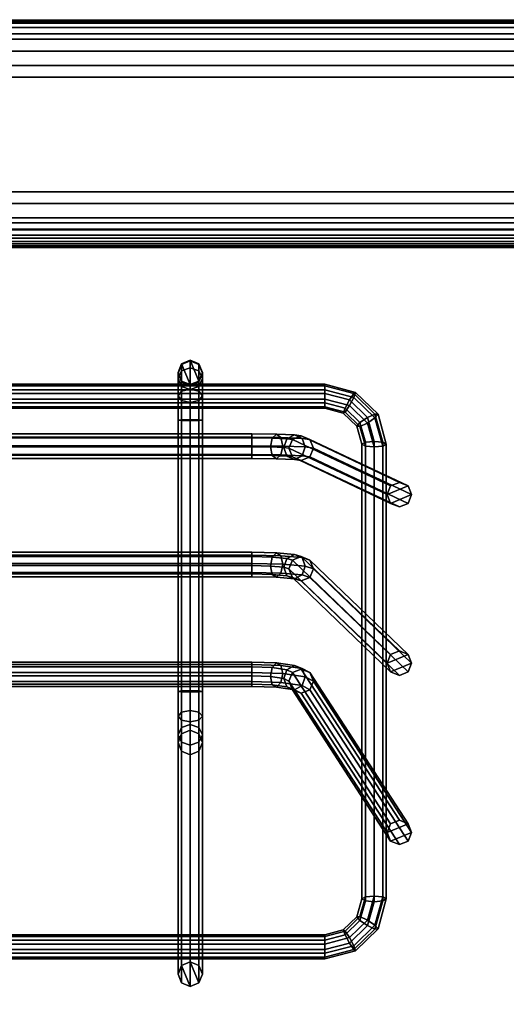
# Model space of a CAD drawing. Units: inches. Extents: x -2 to 130, y -6 to 145.
# Drawn here: x 66 to 68, y 139 to 144 of the extents above; entities that cross this region are included whole.
import ezdxf

# ---------------------------------------------------------------- set-up
doc = ezdxf.new("R2010")
doc.units = ezdxf.units.IN
doc.header["$MEASUREMENT"] = 0
doc.layers.add('Q-SPCQ', color=7, linetype='Continuous', true_color=0xffffff)
for name, color, linetype in [('WALL', 7, 'Continuous'), ('WORKTL', 3, 'Continuous'), ('ZAXIS', 7, 'Continuous')]:
    doc.layers.add(name, color=color, linetype=linetype)

# ---------------------------------------------------------------- blocks, each defined once
blk = doc.blocks.new('MTW700_30_0T')
at = {"layer": 'WORKTL'}
for points in [[(-1.9375, -0.7818, 1.088), (27.9375, -0.7818, 1.088), (27.9375, -0.7818, 0.062), (-1.9375, -0.7818, 0.062)], [(-1.9375, -0.7818, 1.088), (-1.9375, -0.7901, 1.119), (27.9375, -0.7901, 1.119), (27.9375, -0.7818, 1.088)], [(-1.9375, -0.7818, 0.062), (27.9375, -0.7818, 0.062), (27.9375, -0.7901, 0.031), (-1.9375, -0.7901, 0.031)], [(-1.9375, -0.7901, 1.119), (-1.9375, -0.8128, 1.1417), (27.9375, -0.8128, 1.1417), (27.9375, -0.7901, 1.119)], [(-1.9375, -0.7901, 0.031), (27.9375, -0.7901, 0.031), (27.9375, -0.8128, 0.0083), (-1.9375, -0.8128, 0.0083)], [(-1.9375, -0.8128, 1.1417), (-1.9375, -0.8438, 1.15), (27.9375, -0.8438, 1.15), (27.9375, -0.8128, 1.1417)], [(-1.9375, -0.8128, 0.0083), (27.9375, -0.8128, 0.0083), (27.9375, -0.8438), (-1.9375, -0.8438)], [(27.9375, -0.8719), (-1.9375, -0.8719), (-1.9375, -0.8438), (27.9375, -0.8438)], [(27.9375, -0.8719, 1.15), (27.9375, -0.8438, 1.15), (-1.9375, -0.8438, 1.15), (-1.9375, -0.8719, 1.15)], [(-1.9375, -0.9324, 1.1094), (27.9375, -0.9324, 1.1094), (27.9375, -0.8719, 1.15), (-1.9375, -0.8719, 1.15)], [(-1.9375, -0.9324, 0.0406), (-1.9375, -0.8719), (27.9375, -0.8719), (27.9375, -0.9324, 0.0406)], [(-1.9375, -1.0052, 1.1094), (27.9375, -1.0052, 1.1094), (27.9375, -0.9324, 1.1094), (-1.9375, -0.9324, 1.1094)], [(-1.9375, -1.0052, 0.0406), (-1.9375, -0.9324, 0.0406), (27.9375, -0.9324, 0.0406), (27.9375, -1.0052, 0.0406)], [(-1.9375, -1.0657, 1.15), (27.9375, -1.0657, 1.15), (27.9375, -1.0052, 1.1094), (-1.9375, -1.0052, 1.1094)], [(-1.9375, -1.0657), (-1.9375, -1.0052, 0.0406), (27.9375, -1.0052, 0.0406), (27.9375, -1.0657)], [(27.9375, -1.6479), (-1.9375, -1.6479), (-1.9375, -1.0657), (27.9375, -1.0657)], [(-1.9375, -1.6479, 1.15), (27.9375, -1.6479, 1.15), (27.9375, -1.0657, 1.15), (-1.9375, -1.0657, 1.15)], [(-1.9375, -1.6479, 1.15), (-1.9375, -1.7084, 1.1094), (27.9375, -1.7084, 1.1094), (27.9375, -1.6479, 1.15)], [(-1.9375, -1.6479), (27.9375, -1.6479), (27.9375, -1.7084, 0.0406), (-1.9375, -1.7084, 0.0406)], [(-1.9375, -1.7084, 1.1094), (-1.9375, -1.7812, 1.1094), (27.9375, -1.7812, 1.1094), (27.9375, -1.7084, 1.1094)], [(-1.9375, -1.7084, 0.0406), (27.9375, -1.7084, 0.0406), (27.9375, -1.7812, 0.0406), (-1.9375, -1.7812, 0.0406)], [(-1.9375, -1.7812, 1.1094), (-1.9375, -1.8417, 1.15), (27.9375, -1.8417, 1.15), (27.9375, -1.7812, 1.1094)], [(-1.9375, -1.7812, 0.0406), (27.9375, -1.7812, 0.0406), (27.9375, -1.8417), (-1.9375, -1.8417)], [(27.9375, -1.8068, 0.575), (-1.9375, -1.8068, 0.575), (-1.9375, -1.8381, 0.5437), (27.9375, -1.8381, 0.5437)], [(27.9375, -1.8068, 0.575), (27.9375, -1.8381, 0.6062), (-1.9375, -1.8381, 0.6062), (-1.9375, -1.8068, 0.575)], [(27.9375, -1.8381, 1.075), (-1.9375, -1.8381, 1.075), (-1.9375, -1.8381, 0.6062), (27.9375, -1.8381, 0.6062)], [(-1.9375, -1.8849, 1.075), (27.9375, -1.8849, 1.075), (27.9375, -1.8381, 1.075), (-1.9375, -1.8381, 1.075)], [(27.9375, -1.8381, 0.075), (-1.9375, -1.8381, 0.075), (-1.9375, -1.8849, 0.075), (27.9375, -1.8849, 0.075)], [(27.9375, -1.8381, 0.075), (27.9375, -1.8381, 0.5437), (-1.9375, -1.8381, 0.5437), (-1.9375, -1.8381, 0.075)], [(27.9375, -1.8417, 1.15), (27.9375, -1.8698, 1.15), (-1.9375, -1.8698, 1.15), (-1.9375, -1.8417, 1.15)], [(-1.9375, -1.8417), (-1.9375, -1.8698), (27.9375, -1.8698), (27.9375, -1.8417)], [(-1.9375, -1.8698, 1.15), (-1.9375, -1.9136, 1.1318), (27.9375, -1.9136, 1.1318), (27.9375, -1.8698, 1.15)], [(27.9375, -1.9136, 0.0182), (-1.9375, -1.9136, 0.0182), (-1.9375, -1.8698), (27.9375, -1.8698)], [(27.9375, -1.8849, 1.0437), (27.9375, -1.9006, 1.0437), (-1.9375, -1.9006, 1.0437), (-1.9375, -1.8849, 1.0437)], [(27.9375, -1.8849, 1.0437), (-1.9375, -1.8849, 1.0437), (-1.9375, -1.8849, 1.075), (27.9375, -1.8849, 1.075)], [(27.9375, -1.8849, 0.1062), (27.9375, -1.8849, 0.075), (-1.9375, -1.8849, 0.075), (-1.9375, -1.8849, 0.1062)], [(27.9375, -1.8849, 0.1062), (-1.9375, -1.8849, 0.1062), (-1.9375, -1.9006, 0.1062), (27.9375, -1.9006, 0.1062)], [(-1.9375, -1.9006, 1.0437), (27.9375, -1.9006, 1.0437), (27.9375, -1.9226, 1.0529), (-1.9375, -1.9226, 1.0529)], [(-1.9375, -1.9226, 0.0971), (27.9375, -1.9226, 0.0971), (27.9375, -1.9006, 0.1062), (-1.9375, -1.9006, 0.1062)], [(-1.9375, -1.9136, 1.1318), (-1.9375, -1.9318, 1.088), (27.9375, -1.9318, 1.088), (27.9375, -1.9136, 1.1318)], [(27.9375, -1.9318, 0.062), (-1.9375, -1.9318, 0.062), (-1.9375, -1.9136, 0.0182), (27.9375, -1.9136, 0.0182)], [(-1.9375, -1.9226, 1.0529), (27.9375, -1.9226, 1.0529), (27.9375, -1.9318, 1.075), (-1.9375, -1.9318, 1.075)], [(-1.9375, -1.9318, 0.075), (27.9375, -1.9318, 0.075), (27.9375, -1.9226, 0.0971), (-1.9375, -1.9226, 0.0971)], [(27.9375, -1.9318, 0.075), (-1.9375, -1.9318, 0.075), (-1.9375, -1.9318, 0.062), (27.9375, -1.9318, 0.062)], [(-1.9375, -1.9318, 1.075), (27.9375, -1.9318, 1.075), (27.9375, -1.9318, 1.088), (-1.9375, -1.9318, 1.088)]]:
    blk.add_3dface(points, dxfattribs=at)
blk = doc.blocks.new('MTW727_0T')
at = {"layer": 'WORKTL'}
for points in [[(1.9538, -0.5913, -0.2182), (1.9538, -0.5949, -6.1829), (1.9355, -0.639, -6.1847), (1.9355, -0.6354, -0.22)], [(1.9355, -0.6354, -0.22), (1.9538, -0.6796, -0.2218), (1.998, -0.6979, -0.2226), (1.9538, -0.5913, -0.2182)], [(1.9538, -0.5949, -6.1829), (1.9538, -0.6282, -6.3315), (1.9355, -0.6673, -6.311), (1.9355, -0.639, -6.1847)], [(1.998, -0.573, -0.2174), (1.998, -0.5766, -6.1821), (1.9538, -0.5949, -6.1829), (1.9538, -0.5913, -0.2182)], [(1.998, -0.573, -0.2174), (1.9538, -0.5913, -0.2182), (1.998, -0.6979, -0.2226), (2.0422, -0.6796, -0.2218)], [(1.998, -0.5766, -6.1821), (1.998, -0.612, -6.34), (1.9538, -0.6282, -6.3315), (1.9538, -0.5949, -6.1829)], [(2.0422, -0.5913, -0.2182), (2.0422, -0.5949, -6.1829), (1.998, -0.5766, -6.1821), (1.998, -0.573, -0.2174)], [(1.998, -0.573, -0.2174), (2.0422, -0.6796, -0.2218), (2.0605, -0.6354, -0.22), (2.0422, -0.5913, -0.2182)], [(2.0422, -0.5949, -6.1829), (2.0422, -0.6282, -6.3315), (1.998, -0.612, -6.34), (1.998, -0.5766, -6.1821)], [(2.0605, -0.6354, -0.22), (2.0605, -0.639, -6.1847), (2.0422, -0.5949, -6.1829), (2.0422, -0.5913, -0.2182)], [(2.0605, -0.639, -6.1847), (2.0605, -0.6673, -6.311), (2.0422, -0.6282, -6.3315), (2.0422, -0.5949, -6.1829)], [(1.9538, -0.6282, -6.3315), (1.9538, -0.7313, -6.4435), (1.9355, -0.755, -6.4062), (1.9355, -0.6673, -6.311)], [(1.9355, -0.6354, -0.22), (1.9355, -0.639, -6.1847), (1.9538, -0.6832, -6.1865), (1.9538, -0.6796, -0.2218)], [(1.9355, -0.639, -6.1847), (1.9355, -0.6673, -6.311), (1.9538, -0.7065, -6.2905), (1.9538, -0.6832, -6.1865)], [(1.998, -0.612, -6.34), (1.998, -0.7215, -6.459), (1.9538, -0.7313, -6.4435), (1.9538, -0.6282, -6.3315)], [(2.0422, -0.6282, -6.3315), (2.0422, -0.7313, -6.4435), (1.998, -0.7215, -6.459), (1.998, -0.612, -6.34)], [(2.0605, -0.6673, -6.311), (2.0605, -0.755, -6.4062), (2.0422, -0.7313, -6.4435), (2.0422, -0.6282, -6.3315)], [(2.0422, -0.6796, -0.2218), (2.0422, -0.6832, -6.1865), (2.0605, -0.639, -6.1847), (2.0605, -0.6354, -0.22)], [(2.0422, -0.6832, -6.1865), (2.0422, -0.7065, -6.2905), (2.0605, -0.6673, -6.311), (2.0605, -0.639, -6.1847)], [(-2.6918, -0.724, -0.2579), (2.6832, -0.724, -0.2579), (2.6832, -0.6962, -0.2969), (-2.6918, -0.6962, -0.2969)], [(-2.6918, -0.6962, -0.2969), (2.6832, -0.6962, -0.2969), (2.6832, -0.7041, -0.3441), (-2.6918, -0.7041, -0.3441)], [(1.9355, -0.6673, -6.311), (1.9355, -0.755, -6.4062), (1.9538, -0.7786, -6.3689), (1.9538, -0.7065, -6.2905)], [(1.9538, -0.6796, -0.2218), (1.9538, -0.6832, -6.1865), (1.998, -0.7015, -6.1873), (1.998, -0.6979, -0.2226)], [(1.9538, -0.6832, -6.1865), (1.9538, -0.7065, -6.2905), (1.998, -0.7227, -6.282), (1.998, -0.7015, -6.1873)], [(1.998, -0.6979, -0.2226), (1.998, -0.7015, -6.1873), (2.0422, -0.6832, -6.1865), (2.0422, -0.6796, -0.2218)], [(1.998, -0.7015, -6.1873), (1.998, -0.7227, -6.282), (2.0422, -0.7065, -6.2905), (2.0422, -0.6832, -6.1865)], [(2.0422, -0.7065, -6.2905), (2.0422, -0.7786, -6.3689), (2.0605, -0.755, -6.4062), (2.0605, -0.6673, -6.311)], [(2.6832, -0.724, -0.2579), (2.8303, -0.7624, -0.2668), (2.8394, -0.737, -0.3063), (2.6832, -0.6962, -0.2969)], [(2.6832, -0.6962, -0.2969), (2.8394, -0.737, -0.3063), (2.8303, -0.7425, -0.3529), (2.6832, -0.7041, -0.3441)], [(-2.6918, -0.7041, -0.3441), (2.6832, -0.7041, -0.3441), (2.6832, -0.743, -0.3719), (-2.6918, -0.743, -0.3719)], [(-2.6918, -0.7712, -0.2501), (2.6832, -0.7712, -0.2501), (2.6832, -0.724, -0.2579), (-2.6918, -0.724, -0.2579)], [(-2.6918, -0.743, -0.3719), (2.6832, -0.743, -0.3719), (2.6832, -0.7902, -0.364), (-2.6918, -0.7902, -0.364)], [(1.9538, -0.7313, -6.4435), (1.9538, -0.8767, -6.489), (1.9355, -0.8785, -6.4448), (1.9355, -0.755, -6.4062)], [(1.9538, -0.7065, -6.2905), (1.9538, -0.7786, -6.3689), (1.998, -0.7884, -6.3534), (1.998, -0.7227, -6.282)], [(1.998, -0.7215, -6.459), (1.998, -0.8759, -6.5073), (1.9538, -0.8767, -6.489), (1.9538, -0.7313, -6.4435)], [(1.998, -0.7227, -6.282), (1.998, -0.7884, -6.3534), (2.0422, -0.7786, -6.3689), (2.0422, -0.7065, -6.2905)], [(2.0422, -0.7313, -6.4435), (2.0422, -0.8767, -6.489), (1.998, -0.8759, -6.5073), (1.998, -0.7215, -6.459)], [(2.0605, -0.755, -6.4062), (2.0605, -0.8785, -6.4448), (2.0422, -0.8767, -6.489), (2.0422, -0.7313, -6.4435)], [(2.6832, -0.7041, -0.3441), (2.8303, -0.7425, -0.3529), (2.8082, -0.7756, -0.3794), (2.6832, -0.743, -0.3719)], [(2.6832, -0.7712, -0.2501), (2.8082, -0.8038, -0.2576), (2.8303, -0.7624, -0.2668), (2.6832, -0.724, -0.2579)], [(2.6832, -0.743, -0.3719), (2.8082, -0.7756, -0.3794), (2.7861, -0.817, -0.3702), (2.6832, -0.7902, -0.364)], [(2.8303, -0.7425, -0.3529), (2.9379, -0.8474, -0.3772), (2.8997, -0.8648, -0.4), (2.8082, -0.7756, -0.3794)], [(2.8303, -0.7624, -0.2668), (2.9379, -0.8673, -0.2911), (2.9538, -0.8484, -0.3321), (2.8394, -0.737, -0.3063)], [(2.8394, -0.737, -0.3063), (2.9538, -0.8484, -0.3321), (2.9379, -0.8474, -0.3772), (2.8303, -0.7425, -0.3529)], [(-2.6918, -0.8101, -0.2779), (2.6832, -0.8101, -0.2779), (2.6832, -0.7712, -0.2501), (-2.6918, -0.7712, -0.2501)], [(-2.6918, -0.7902, -0.364), (2.6832, -0.7902, -0.364), (2.6832, -0.818, -0.3251), (-2.6918, -0.818, -0.3251)], [(1.9355, -0.755, -6.4062), (1.9355, -0.8785, -6.4448), (1.9538, -0.8803, -6.4007), (1.9538, -0.7786, -6.3689)], [(1.9538, -0.7786, -6.3689), (1.9538, -0.8803, -6.4007), (1.998, -0.8811, -6.3824), (1.998, -0.7884, -6.3534)], [(1.998, -0.7884, -6.3534), (1.998, -0.8811, -6.3824), (2.0422, -0.8803, -6.4007), (2.0422, -0.7786, -6.3689)], [(2.0422, -0.7786, -6.3689), (2.0422, -0.8803, -6.4007), (2.0605, -0.8785, -6.4448), (2.0605, -0.755, -6.4062)], [(2.6832, -0.8101, -0.2779), (2.7861, -0.837, -0.2841), (2.8082, -0.8038, -0.2576), (2.6832, -0.7712, -0.2501)], [(2.6832, -0.7902, -0.364), (2.7861, -0.817, -0.3702), (2.7769, -0.8424, -0.3307), (2.6832, -0.818, -0.3251)], [(2.8082, -0.7756, -0.3794), (2.8997, -0.8648, -0.4), (2.8614, -0.8904, -0.3872), (2.7861, -0.817, -0.3702)], [(2.8082, -0.8038, -0.2576), (2.8997, -0.893, -0.2783), (2.9379, -0.8673, -0.2911), (2.8303, -0.7624, -0.2668)], [(-2.6918, -0.818, -0.3251), (2.6832, -0.818, -0.3251), (2.6832, -0.8101, -0.2779), (-2.6918, -0.8101, -0.2779)], [(2.6832, -0.818, -0.3251), (2.7769, -0.8424, -0.3307), (2.7861, -0.837, -0.2841), (2.6832, -0.8101, -0.2779)], [(2.7861, -0.817, -0.3702), (2.8614, -0.8904, -0.3872), (2.8455, -0.9093, -0.3462), (2.7769, -0.8424, -0.3307)], [(2.7769, -0.8424, -0.3307), (2.8455, -0.9093, -0.3462), (2.8614, -0.9104, -0.3011), (2.7861, -0.837, -0.2841)], [(2.7861, -0.837, -0.2841), (2.8614, -0.9104, -0.3011), (2.8997, -0.893, -0.2783), (2.8082, -0.8038, -0.2576)], [(2.9379, -0.8474, -0.3772), (2.9774, -0.9907, -0.4104), (2.9332, -0.9866, -0.4282), (2.8997, -0.8648, -0.4)], [(2.9538, -0.8484, -0.3321), (2.9957, -1.0006, -0.3673), (2.9774, -0.9907, -0.4104), (2.9379, -0.8474, -0.3772)], [(2.9379, -0.8673, -0.2911), (2.9774, -1.0106, -0.3243), (2.9957, -1.0006, -0.3673), (2.9538, -0.8484, -0.3321)], [(1.9538, -0.8767, -6.489), (1.9538, -2.2566, -6.546), (1.9355, -2.2585, -6.5019), (1.9355, -0.8785, -6.4448)], [(1.9355, -0.8785, -6.4448), (1.9355, -2.2585, -6.5019), (1.9538, -2.2603, -6.4577), (1.9538, -0.8803, -6.4007)], [(1.998, -0.8759, -6.5073), (1.998, -2.2559, -6.5643), (1.9538, -2.2566, -6.546), (1.9538, -0.8767, -6.489)], [(1.9538, -0.8803, -6.4007), (1.9538, -2.2603, -6.4577), (1.998, -2.261, -6.4394), (1.998, -0.8811, -6.3824)], [(2.0422, -0.8767, -6.489), (2.0422, -2.2566, -6.546), (1.998, -2.2559, -6.5643), (1.998, -0.8759, -6.5073)], [(1.998, -0.8811, -6.3824), (1.998, -2.261, -6.4394), (2.0422, -2.2603, -6.4577), (2.0422, -0.8803, -6.4007)], [(2.0605, -0.8785, -6.4448), (2.0605, -2.2585, -6.5019), (2.0422, -2.2566, -6.546), (2.0422, -0.8767, -6.489)], [(2.0422, -0.8803, -6.4007), (2.0422, -2.2603, -6.4577), (2.0605, -2.2585, -6.5019), (2.0605, -0.8785, -6.4448)], [(2.8614, -0.8904, -0.3872), (2.889, -0.9907, -0.4104), (2.8707, -1.0006, -0.3673), (2.8455, -0.9093, -0.3462)], [(2.8997, -0.8648, -0.4), (2.9332, -0.9866, -0.4282), (2.889, -0.9907, -0.4104), (2.8614, -0.8904, -0.3872)], [(2.8614, -0.9104, -0.3011), (2.889, -1.0106, -0.3243), (2.9332, -1.0147, -0.3064), (2.8997, -0.893, -0.2783)], [(2.8997, -0.893, -0.2783), (2.9332, -1.0147, -0.3064), (2.9774, -1.0106, -0.3243), (2.9379, -0.8673, -0.2911)], [(2.312, -0.9484, -6.3261), (-2.3189, -0.9484, -6.3261), (-2.3189, -0.9686, -6.2827), (2.312, -0.9686, -6.2827)], [(2.312, -0.9649, -6.371), (-2.3189, -0.9649, -6.371), (-2.3189, -0.9484, -6.3261), (2.312, -0.9484, -6.3261)], [(2.437, -0.9498, -6.2926), (2.312, -0.9484, -6.3261), (2.312, -0.9686, -6.2827), (2.4149, -0.9697, -6.2551)], [(2.4591, -0.9665, -6.3316), (2.312, -0.9649, -6.371), (2.312, -0.9484, -6.3261), (2.437, -0.9498, -6.2926)], [(2.5285, -0.9536, -6.2012), (2.437, -0.9498, -6.2926), (2.4149, -0.9697, -6.2551), (2.4902, -0.9728, -6.1799)], [(2.5668, -0.971, -6.224), (2.4591, -0.9665, -6.3316), (2.437, -0.9498, -6.2926), (2.5285, -0.9536, -6.2012)], [(2.8455, -0.9093, -0.3462), (2.8707, -1.0006, -0.3673), (2.889, -1.0106, -0.3243), (2.8614, -0.9104, -0.3011)], [(2.312, -1.0083, -6.3911), (-2.3189, -1.0083, -6.3911), (-2.3189, -0.9649, -6.371), (2.312, -0.9649, -6.371)], [(2.312, -0.9686, -6.2827), (-2.3189, -0.9686, -6.2827), (-2.3189, -1.0135, -6.2662), (2.312, -1.0135, -6.2662)], [(2.4683, -1.01, -6.3493), (2.312, -1.0083, -6.3911), (2.312, -0.9649, -6.371), (2.4591, -0.9665, -6.3316)], [(2.4149, -0.9697, -6.2551), (2.312, -0.9686, -6.2827), (2.312, -1.0135, -6.2662), (2.4058, -1.0145, -6.2411)], [(2.4902, -0.9728, -6.1799), (2.4149, -0.9697, -6.2551), (2.4058, -1.0145, -6.2411), (2.4744, -1.0173, -6.1725)], [(2.5826, -1.0148, -6.235), (2.4683, -1.01, -6.3493), (2.4591, -0.9665, -6.3316), (2.5668, -0.971, -6.224)], [(2.5178, -0.9771, -6.0771), (2.4902, -0.9728, -6.1799), (2.4744, -1.0173, -6.1725), (2.4995, -1.0212, -6.0789)], [(2.562, -0.9588, -6.0763), (2.5285, -0.9536, -6.2012), (2.4902, -0.9728, -6.1799), (2.5178, -0.9771, -6.0771)], [(3.0178, -1.2135, -0.3598), (2.5178, -0.9771, -6.0771), (2.4995, -1.0212, -6.0789), (2.9995, -1.2576, -0.3616)], [(3.062, -1.1952, -0.359), (2.562, -0.9588, -6.0763), (2.5178, -0.9771, -6.0771), (3.0178, -1.2135, -0.3598)], [(2.6062, -0.9771, -6.0771), (2.5668, -0.971, -6.224), (2.5285, -0.9536, -6.2012), (2.562, -0.9588, -6.0763)], [(3.1062, -1.2135, -0.3598), (2.6062, -0.9771, -6.0771), (2.562, -0.9588, -6.0763), (3.062, -1.1952, -0.359)], [(2.6245, -1.0212, -6.0789), (2.5826, -1.0148, -6.235), (2.5668, -0.971, -6.224), (2.6062, -0.9771, -6.0771)], [(3.1245, -1.2576, -0.3616), (2.6245, -1.0212, -6.0789), (2.6062, -0.9771, -6.0771), (3.1062, -1.2135, -0.3598)], [(2.889, -0.9907, -0.4104), (2.889, -3.3045, -0.9459), (2.8707, -3.3145, -0.9029), (2.8707, -1.0006, -0.3673)], [(2.8707, -1.0006, -0.3673), (2.8707, -3.3145, -0.9029), (2.889, -3.3244, -0.8598), (2.889, -1.0106, -0.3243)], [(2.9332, -0.9866, -0.4282), (2.9332, -3.3004, -0.9637), (2.889, -3.3045, -0.9459), (2.889, -0.9907, -0.4104)], [(2.9774, -0.9907, -0.4104), (2.9774, -3.3045, -0.9459), (2.9332, -3.3004, -0.9637), (2.9332, -0.9866, -0.4282)], [(2.9957, -1.0006, -0.3673), (2.9957, -3.3145, -0.9029), (2.9774, -3.3045, -0.9459), (2.9774, -0.9907, -0.4104)], [(2.9774, -1.0106, -0.3243), (2.9774, -3.3244, -0.8598), (2.9957, -3.3145, -0.9029), (2.9957, -1.0006, -0.3673)], [(2.312, -1.0532, -6.3746), (-2.3189, -1.0532, -6.3746), (-2.3189, -1.0083, -6.3911), (2.312, -1.0083, -6.3911)], [(2.312, -1.0135, -6.2662), (-2.3189, -1.0135, -6.2662), (-2.3189, -1.0569, -6.2863), (2.312, -1.0569, -6.2863)], [(2.4591, -1.0549, -6.3353), (2.312, -1.0532, -6.3746), (2.312, -1.0083, -6.3911), (2.4683, -1.01, -6.3493)], [(2.4058, -1.0145, -6.2411), (2.312, -1.0135, -6.2662), (2.312, -1.0569, -6.2863), (2.4149, -1.058, -6.2588)], [(2.4744, -1.0173, -6.1725), (2.4058, -1.0145, -6.2411), (2.4149, -1.058, -6.2588), (2.4902, -1.0611, -6.1835)], [(2.5668, -1.0593, -6.2277), (2.4591, -1.0549, -6.3353), (2.4683, -1.01, -6.3493), (2.5826, -1.0148, -6.235)], [(2.4995, -1.0212, -6.0789), (2.4744, -1.0173, -6.1725), (2.4902, -1.0611, -6.1835), (2.5178, -1.0654, -6.0807)], [(2.9995, -1.2576, -0.3616), (2.4995, -1.0212, -6.0789), (2.5178, -1.0654, -6.0807), (3.0178, -1.3018, -0.3634)], [(2.6062, -1.0654, -6.0807), (2.5668, -1.0593, -6.2277), (2.5826, -1.0148, -6.235), (2.6245, -1.0212, -6.0789)], [(3.1062, -1.3018, -0.3634), (2.6062, -1.0654, -6.0807), (2.6245, -1.0212, -6.0789), (3.1245, -1.2576, -0.3616)], [(2.889, -1.0106, -0.3243), (2.889, -3.3244, -0.8598), (2.9332, -3.3286, -0.842), (2.9332, -1.0147, -0.3064)], [(2.9332, -1.0147, -0.3064), (2.9332, -3.3286, -0.842), (2.9774, -3.3244, -0.8598), (2.9774, -1.0106, -0.3243)], [(2.312, -1.0733, -6.3312), (-2.3189, -1.0733, -6.3312), (-2.3189, -1.0532, -6.3746), (2.312, -1.0532, -6.3746)], [(2.312, -1.0569, -6.2863), (-2.3189, -1.0569, -6.2863), (-2.3189, -1.0733, -6.3312), (2.312, -1.0733, -6.3312)], [(2.437, -1.0747, -6.2978), (2.312, -1.0733, -6.3312), (2.312, -1.0532, -6.3746), (2.4591, -1.0549, -6.3353)], [(2.4149, -1.058, -6.2588), (2.312, -1.0569, -6.2863), (2.312, -1.0733, -6.3312), (2.437, -1.0747, -6.2978)], [(2.4902, -1.0611, -6.1835), (2.4149, -1.058, -6.2588), (2.437, -1.0747, -6.2978), (2.5285, -1.0785, -6.2064)], [(2.5285, -1.0785, -6.2064), (2.437, -1.0747, -6.2978), (2.4591, -1.0549, -6.3353), (2.5668, -1.0593, -6.2277)], [(2.5178, -1.0654, -6.0807), (2.4902, -1.0611, -6.1835), (2.5285, -1.0785, -6.2064), (2.562, -1.0837, -6.0815)], [(3.0178, -1.3018, -0.3634), (2.5178, -1.0654, -6.0807), (2.562, -1.0837, -6.0815), (3.062, -1.3201, -0.3642)], [(2.562, -1.0837, -6.0815), (2.5285, -1.0785, -6.2064), (2.5668, -1.0593, -6.2277), (2.6062, -1.0654, -6.0807)], [(3.062, -1.3201, -0.3642), (2.562, -1.0837, -6.0815), (2.6062, -1.0654, -6.0807), (3.1062, -1.3018, -0.3634)], [(3.062, -1.1952, -0.359), (3.0178, -1.2135, -0.3598), (2.9995, -1.2576, -0.3616), (3.1062, -1.2135, -0.3598)], [(3.1245, -1.2576, -0.3616), (3.1062, -1.2135, -0.3598), (2.9995, -1.2576, -0.3616), (3.0178, -1.3018, -0.3634)], [(3.1245, -1.2576, -0.3616), (3.0178, -1.3018, -0.3634), (3.062, -1.3201, -0.3642), (3.1062, -1.3018, -0.3634)], [(2.312, -1.5508, -6.3482), (-2.3189, -1.5508, -6.3482), (-2.3189, -1.5728, -6.3058), (2.312, -1.5728, -6.3058)], [(2.312, -1.5652, -6.3938), (-2.3189, -1.5652, -6.3938), (-2.3189, -1.5508, -6.3482), (2.312, -1.5508, -6.3482)], [(2.437, -1.5537, -6.3149), (2.312, -1.5508, -6.3482), (2.312, -1.5728, -6.3058), (2.4149, -1.5752, -6.2783)], [(2.4591, -1.5686, -6.3546), (2.312, -1.5652, -6.3938), (2.312, -1.5508, -6.3482), (2.437, -1.5537, -6.3149)], [(2.312, -1.6076, -6.4159), (-2.3189, -1.6076, -6.4159), (-2.3189, -1.5652, -6.3938), (2.312, -1.5652, -6.3938)], [(2.312, -1.5728, -6.3058), (-2.3189, -1.5728, -6.3058), (-2.3189, -1.6185, -6.2914), (2.312, -1.6185, -6.2914)], [(2.4683, -1.6113, -6.3742), (2.312, -1.6076, -6.4159), (2.312, -1.5652, -6.3938), (2.4591, -1.5686, -6.3546)], [(2.4149, -1.5752, -6.2783), (2.312, -1.5728, -6.3058), (2.312, -1.6185, -6.2914), (2.4058, -1.6206, -6.2663)], [(2.4902, -1.5817, -6.2033), (2.4149, -1.5752, -6.2783), (2.4058, -1.6206, -6.2663), (2.4744, -1.6266, -6.198)], [(2.5285, -1.5616, -6.2237), (2.437, -1.5537, -6.3149), (2.4149, -1.5752, -6.2783), (2.4902, -1.5817, -6.2033)], [(2.5668, -1.5779, -6.2473), (2.4591, -1.5686, -6.3546), (2.437, -1.5537, -6.3149), (2.5285, -1.5616, -6.2237)], [(2.5826, -1.6212, -6.2602), (2.4683, -1.6113, -6.3742), (2.4591, -1.5686, -6.3546), (2.5668, -1.5779, -6.2473)], [(2.5178, -1.5906, -6.1007), (2.4902, -1.5817, -6.2033), (2.4744, -1.6266, -6.198), (2.4995, -1.6347, -6.1046)], [(2.562, -1.5724, -6.0992), (2.5285, -1.5616, -6.2237), (2.4902, -1.5817, -6.2033), (2.5178, -1.5906, -6.1007)], [(3.0178, -2.0713, -0.5517), (2.5178, -1.5906, -6.1007), (2.4995, -1.6347, -6.1046), (2.9995, -2.1153, -0.5556)], [(3.062, -2.053, -0.5502), (2.562, -1.5724, -6.0992), (2.5178, -1.5906, -6.1007), (3.0178, -2.0713, -0.5517)], [(2.6062, -1.5906, -6.1007), (2.5668, -1.5779, -6.2473), (2.5285, -1.5616, -6.2237), (2.562, -1.5724, -6.0992)], [(3.1062, -2.0713, -0.5517), (2.6062, -1.5906, -6.1007), (2.562, -1.5724, -6.0992), (3.062, -2.053, -0.5502)], [(2.6245, -1.6347, -6.1046), (2.5826, -1.6212, -6.2602), (2.5668, -1.5779, -6.2473), (2.6062, -1.5906, -6.1007)], [(3.1245, -2.1153, -0.5556), (2.6245, -1.6347, -6.1046), (2.6062, -1.5906, -6.1007), (3.1062, -2.0713, -0.5517)], [(2.312, -1.6533, -6.4015), (-2.3189, -1.6533, -6.4015), (-2.3189, -1.6076, -6.4159), (2.312, -1.6076, -6.4159)], [(2.312, -1.6185, -6.2914), (-2.3189, -1.6185, -6.2914), (-2.3189, -1.6609, -6.3134), (2.312, -1.6609, -6.3134)], [(2.312, -1.6753, -6.359), (-2.3189, -1.6753, -6.359), (-2.3189, -1.6533, -6.4015), (2.312, -1.6533, -6.4015)], [(2.4591, -1.6567, -6.3622), (2.312, -1.6533, -6.4015), (2.312, -1.6076, -6.4159), (2.4683, -1.6113, -6.3742)], [(2.4058, -1.6206, -6.2663), (2.312, -1.6185, -6.2914), (2.312, -1.6609, -6.3134), (2.4149, -1.6633, -6.286)], [(2.437, -1.6782, -6.3257), (2.312, -1.6753, -6.359), (2.312, -1.6533, -6.4015), (2.4591, -1.6567, -6.3622)], [(2.4744, -1.6266, -6.198), (2.4058, -1.6206, -6.2663), (2.4149, -1.6633, -6.286), (2.4902, -1.6698, -6.2109)], [(2.5668, -1.666, -6.2549), (2.4591, -1.6567, -6.3622), (2.4683, -1.6113, -6.3742), (2.5826, -1.6212, -6.2602)], [(2.4995, -1.6347, -6.1046), (2.4744, -1.6266, -6.198), (2.4902, -1.6698, -6.2109), (2.5178, -1.6787, -6.1084)], [(2.9995, -2.1153, -0.5556), (2.4995, -1.6347, -6.1046), (2.5178, -1.6787, -6.1084), (3.0178, -2.1593, -0.5594)], [(2.6062, -1.6787, -6.1084), (2.5668, -1.666, -6.2549), (2.5826, -1.6212, -6.2602), (2.6245, -1.6347, -6.1046)], [(3.1062, -2.1593, -0.5594), (2.6062, -1.6787, -6.1084), (2.6245, -1.6347, -6.1046), (3.1245, -2.1153, -0.5556)], [(2.312, -1.6609, -6.3134), (-2.3189, -1.6609, -6.3134), (-2.3189, -1.6753, -6.359), (2.312, -1.6753, -6.359)], [(2.4149, -1.6633, -6.286), (2.312, -1.6609, -6.3134), (2.312, -1.6753, -6.359), (2.437, -1.6782, -6.3257)], [(2.4902, -1.6698, -6.2109), (2.4149, -1.6633, -6.286), (2.437, -1.6782, -6.3257), (2.5285, -1.6861, -6.2345)], [(2.5285, -1.6861, -6.2345), (2.437, -1.6782, -6.3257), (2.4591, -1.6567, -6.3622), (2.5668, -1.666, -6.2549)], [(2.5178, -1.6787, -6.1084), (2.4902, -1.6698, -6.2109), (2.5285, -1.6861, -6.2345), (2.562, -1.6969, -6.11)], [(3.0178, -2.1593, -0.5594), (2.5178, -1.6787, -6.1084), (2.562, -1.6969, -6.11), (3.062, -2.1776, -0.561)], [(2.562, -1.6969, -6.11), (2.5285, -1.6861, -6.2345), (2.5668, -1.666, -6.2549), (2.6062, -1.6787, -6.1084)], [(3.062, -2.1776, -0.561), (2.562, -1.6969, -6.11), (2.6062, -1.6787, -6.1084), (3.1062, -2.1593, -0.5594)], [(3.062, -2.053, -0.5502), (3.0178, -2.0713, -0.5517), (2.9995, -2.1153, -0.5556), (3.1062, -2.0713, -0.5517)], [(3.1245, -2.1153, -0.5556), (3.1062, -2.0713, -0.5517), (2.9995, -2.1153, -0.5556), (3.0178, -2.1593, -0.5594)], [(2.312, -2.1092, -6.3681), (-2.3189, -2.1092, -6.3681), (-2.3189, -2.1336, -6.3269), (2.312, -2.1336, -6.3269)], [(2.312, -2.1211, -6.4144), (-2.3189, -2.1211, -6.4144), (-2.3189, -2.1092, -6.3681), (2.312, -2.1092, -6.3681)], [(2.312, -2.1623, -6.4388), (-2.3189, -2.1623, -6.4388), (-2.3189, -2.1211, -6.4144), (2.312, -2.1211, -6.4144)], [(2.312, -2.1336, -6.3269), (-2.3189, -2.1336, -6.3269), (-2.3189, -2.18, -6.3151), (2.312, -2.18, -6.3151)], [(2.437, -2.114, -6.3349), (2.312, -2.1092, -6.3681), (2.312, -2.1336, -6.3269), (2.4149, -2.1375, -6.2997)], [(2.4591, -2.1267, -6.3754), (2.312, -2.1211, -6.4144), (2.312, -2.1092, -6.3681), (2.437, -2.114, -6.3349)], [(2.4683, -2.1682, -6.3974), (2.312, -2.1623, -6.4388), (2.312, -2.1211, -6.4144), (2.4591, -2.1267, -6.3754)], [(2.4149, -2.1375, -6.2997), (2.312, -2.1336, -6.3269), (2.312, -2.18, -6.3151), (2.4058, -2.1835, -6.2902)], [(2.4902, -2.1482, -6.2251), (2.4149, -2.1375, -6.2997), (2.4058, -2.1835, -6.2902), (2.4744, -2.1933, -6.2223)], [(2.5285, -2.127, -6.2444), (2.437, -2.114, -6.3349), (2.4149, -2.1375, -6.2997), (2.4902, -2.1482, -6.2251)], [(2.5668, -2.1419, -6.2688), (2.4591, -2.1267, -6.3754), (2.437, -2.114, -6.3349), (2.5285, -2.127, -6.2444)], [(2.5826, -2.1844, -6.2842), (2.4683, -2.1682, -6.3974), (2.4591, -2.1267, -6.3754), (2.5668, -2.1419, -6.2688)], [(2.5178, -2.1628, -6.1232), (2.4902, -2.1482, -6.2251), (2.4744, -2.1933, -6.2223), (2.4995, -2.2065, -6.1295)], [(2.562, -2.1447, -6.1206), (2.5285, -2.127, -6.2444), (2.4902, -2.1482, -6.2251), (2.5178, -2.1628, -6.1232)], [(3.062, -2.9143, -0.748), (2.562, -2.1447, -6.1206), (2.5178, -2.1628, -6.1232), (3.0178, -2.9324, -0.7506)], [(2.6062, -2.1628, -6.1232), (2.5668, -2.1419, -6.2688), (2.5285, -2.127, -6.2444), (2.562, -2.1447, -6.1206)], [(3.1062, -2.9324, -0.7506), (2.6062, -2.1628, -6.1232), (2.562, -2.1447, -6.1206), (3.062, -2.9143, -0.748)], [(2.6245, -2.2065, -6.1295), (2.5826, -2.1844, -6.2842), (2.5668, -2.1419, -6.2688), (2.6062, -2.1628, -6.1232)], [(3.1245, -2.1153, -0.5556), (3.0178, -2.1593, -0.5594), (3.062, -2.1776, -0.561), (3.1062, -2.1593, -0.5594)], [(2.312, -2.2086, -6.427), (-2.3189, -2.2086, -6.427), (-2.3189, -2.1623, -6.4388), (2.312, -2.1623, -6.4388)], [(2.312, -2.18, -6.3151), (-2.3189, -2.18, -6.3151), (-2.3189, -2.2211, -6.3395), (2.312, -2.2211, -6.3395)], [(2.4591, -2.2142, -6.3879), (2.312, -2.2086, -6.427), (2.312, -2.1623, -6.4388), (2.4683, -2.1682, -6.3974)], [(2.4058, -2.1835, -6.2902), (2.312, -2.18, -6.3151), (2.312, -2.2211, -6.3395), (2.4149, -2.225, -6.3122)], [(2.4744, -2.1933, -6.2223), (2.4058, -2.1835, -6.2902), (2.4149, -2.225, -6.3122), (2.4902, -2.2357, -6.2376)], [(2.5668, -2.2294, -6.2814), (2.4591, -2.2142, -6.3879), (2.4683, -2.1682, -6.3974), (2.5826, -2.1844, -6.2842)], [(2.4995, -2.2065, -6.1295), (2.4744, -2.1933, -6.2223), (2.4902, -2.2357, -6.2376), (2.5178, -2.2503, -6.1357)], [(3.0178, -2.9324, -0.7506), (2.5178, -2.1628, -6.1232), (2.4995, -2.2065, -6.1295), (2.9995, -2.9761, -0.7569)], [(2.6062, -2.2503, -6.1357), (2.5668, -2.2294, -6.2814), (2.5826, -2.1844, -6.2842), (2.6245, -2.2065, -6.1295)], [(3.1245, -2.9761, -0.7569), (2.6245, -2.2065, -6.1295), (2.6062, -2.1628, -6.1232), (3.1062, -2.9324, -0.7506)], [(2.312, -2.233, -6.3858), (-2.3189, -2.233, -6.3858), (-2.3189, -2.2086, -6.427), (2.312, -2.2086, -6.427)], [(2.312, -2.2211, -6.3395), (-2.3189, -2.2211, -6.3395), (-2.3189, -2.233, -6.3858), (2.312, -2.233, -6.3858)], [(2.437, -2.2377, -6.3527), (2.312, -2.233, -6.3858), (2.312, -2.2086, -6.427), (2.4591, -2.2142, -6.3879)], [(2.4149, -2.225, -6.3122), (2.312, -2.2211, -6.3395), (2.312, -2.233, -6.3858), (2.437, -2.2377, -6.3527)], [(2.4902, -2.2357, -6.2376), (2.4149, -2.225, -6.3122), (2.437, -2.2377, -6.3527), (2.5285, -2.2507, -6.2621)], [(2.5285, -2.2507, -6.2621), (2.437, -2.2377, -6.3527), (2.4591, -2.2142, -6.3879), (2.5668, -2.2294, -6.2814)], [(2.5178, -2.2503, -6.1357), (2.4902, -2.2357, -6.2376), (2.5285, -2.2507, -6.2621), (2.562, -2.2684, -6.1383)], [(2.9995, -2.9761, -0.7569), (2.4995, -2.2065, -6.1295), (2.5178, -2.2503, -6.1357), (3.0178, -3.0199, -0.7632)], [(3.0178, -3.0199, -0.7632), (2.5178, -2.2503, -6.1357), (2.562, -2.2684, -6.1383), (3.062, -3.038, -0.7658)], [(2.562, -2.2684, -6.1383), (2.5285, -2.2507, -6.2621), (2.5668, -2.2294, -6.2814), (2.6062, -2.2503, -6.1357)], [(3.062, -3.038, -0.7658), (2.562, -2.2684, -6.1383), (2.6062, -2.2503, -6.1357), (3.1062, -3.0199, -0.7632)], [(3.1062, -3.0199, -0.7632), (2.6062, -2.2503, -6.1357), (2.6245, -2.2065, -6.1295), (3.1245, -2.9761, -0.7569)], [(1.9538, -2.2566, -6.546), (1.9538, -2.4052, -6.5127), (1.9355, -2.3847, -6.4736), (1.9355, -2.2585, -6.5019)], [(1.9355, -2.2585, -6.5019), (1.9355, -2.3847, -6.4736), (1.9538, -2.3642, -6.4344), (1.9538, -2.2603, -6.4577)], [(1.998, -2.2559, -6.5643), (1.998, -2.4137, -6.529), (1.9538, -2.4052, -6.5127), (1.9538, -2.2566, -6.546)], [(1.9538, -2.2603, -6.4577), (1.9538, -2.3642, -6.4344), (1.998, -2.3557, -6.4182), (1.998, -2.261, -6.4394)], [(2.0422, -2.2566, -6.546), (2.0422, -2.4052, -6.5127), (1.998, -2.4137, -6.529), (1.998, -2.2559, -6.5643)], [(1.998, -2.261, -6.4394), (1.998, -2.3557, -6.4182), (2.0422, -2.3642, -6.4344), (2.0422, -2.2603, -6.4577)], [(2.0605, -2.2585, -6.5019), (2.0605, -2.3847, -6.4736), (2.0422, -2.4052, -6.5127), (2.0422, -2.2566, -6.546)], [(2.0422, -2.2603, -6.4577), (2.0422, -2.3642, -6.4344), (2.0605, -2.3847, -6.4736), (2.0605, -2.2585, -6.5019)], [(1.9355, -2.3847, -6.4736), (1.9355, -2.4799, -6.3859), (1.9538, -2.4426, -6.3623), (1.9538, -2.3642, -6.4344)], [(1.9538, -2.4052, -6.5127), (1.9538, -2.5173, -6.4096), (1.9355, -2.4799, -6.3859), (1.9355, -2.3847, -6.4736)], [(1.9538, -2.3642, -6.4344), (1.9538, -2.4426, -6.3623), (1.998, -2.4272, -6.3525), (1.998, -2.3557, -6.4182)], [(1.998, -2.3557, -6.4182), (1.998, -2.4272, -6.3525), (2.0422, -2.4426, -6.3623), (2.0422, -2.3642, -6.4344)], [(2.0422, -2.3642, -6.4344), (2.0422, -2.4426, -6.3623), (2.0605, -2.4799, -6.3859), (2.0605, -2.3847, -6.4736)], [(2.0605, -2.3847, -6.4736), (2.0605, -2.4799, -6.3859), (2.0422, -2.5173, -6.4096), (2.0422, -2.4052, -6.5127)], [(1.9355, -2.4799, -6.3859), (1.9355, -2.5186, -6.2624), (1.9538, -2.4744, -6.2606), (1.9538, -2.4426, -6.3623)], [(1.998, -2.4137, -6.529), (1.998, -2.5327, -6.4194), (1.9538, -2.5173, -6.4096), (1.9538, -2.4052, -6.5127)], [(1.9538, -2.4426, -6.3623), (1.9538, -2.4744, -6.2606), (1.998, -2.4561, -6.2598), (1.998, -2.4272, -6.3525)], [(2.0422, -2.4052, -6.5127), (2.0422, -2.5173, -6.4096), (1.998, -2.5327, -6.4194), (1.998, -2.4137, -6.529)], [(1.998, -2.4272, -6.3525), (1.998, -2.4561, -6.2598), (2.0422, -2.4744, -6.2606), (2.0422, -2.4426, -6.3623)], [(2.0422, -2.4426, -6.3623), (2.0422, -2.4744, -6.2606), (2.0605, -2.5186, -6.2624), (2.0605, -2.4799, -6.3859)], [(1.9538, -3.6535, -0.9298), (1.9538, -2.4744, -6.2606), (1.9355, -2.5186, -6.2624), (1.9355, -3.6976, -0.9316)], [(1.9538, -2.5173, -6.4096), (1.9538, -2.5627, -6.2643), (1.9355, -2.5186, -6.2624), (1.9355, -2.4799, -6.3859)], [(1.998, -3.6352, -0.929), (1.998, -2.4561, -6.2598), (1.9538, -2.4744, -6.2606), (1.9538, -3.6535, -0.9298)], [(2.0422, -3.6535, -0.9298), (2.0422, -2.4744, -6.2606), (1.998, -2.4561, -6.2598), (1.998, -3.6352, -0.929)], [(2.0605, -3.6976, -0.9316), (2.0605, -2.5186, -6.2624), (2.0422, -2.4744, -6.2606), (2.0422, -3.6535, -0.9298)], [(2.0605, -2.4799, -6.3859), (2.0605, -2.5186, -6.2624), (2.0422, -2.5627, -6.2643), (2.0422, -2.5173, -6.4096)], [(1.9355, -3.6976, -0.9316), (1.9355, -2.5186, -6.2624), (1.9538, -2.5627, -6.2643), (1.9538, -3.7418, -0.9334)], [(1.998, -2.5327, -6.4194), (1.998, -2.581, -6.265), (1.9538, -2.5627, -6.2643), (1.9538, -2.5173, -6.4096)], [(2.0422, -2.5173, -6.4096), (2.0422, -2.5627, -6.2643), (1.998, -2.581, -6.265), (1.998, -2.5327, -6.4194)], [(2.0422, -3.7418, -0.9334), (2.0422, -2.5627, -6.2643), (2.0605, -2.5186, -6.2624), (2.0605, -3.6976, -0.9316)], [(1.9538, -3.7418, -0.9334), (1.9538, -2.5627, -6.2643), (1.998, -2.581, -6.265), (1.998, -3.7601, -0.9342)], [(1.998, -3.7601, -0.9342), (1.998, -2.581, -6.265), (2.0422, -2.5627, -6.2643), (2.0422, -3.7418, -0.9334)], [(3.062, -2.9143, -0.748), (3.0178, -2.9324, -0.7506), (2.9995, -2.9761, -0.7569), (3.1062, -2.9324, -0.7506)], [(3.1245, -2.9761, -0.7569), (3.1062, -2.9324, -0.7506), (2.9995, -2.9761, -0.7569), (3.0178, -3.0199, -0.7632)], [(3.1245, -2.9761, -0.7569), (3.0178, -3.0199, -0.7632), (3.062, -3.038, -0.7658), (3.1062, -3.0199, -0.7632)], [(2.889, -3.3045, -0.9459), (2.8614, -3.4048, -0.9691), (2.8455, -3.4058, -0.924), (2.8707, -3.3145, -0.9029)], [(2.9332, -3.3004, -0.9637), (2.8997, -3.4222, -0.9919), (2.8614, -3.4048, -0.9691), (2.889, -3.3045, -0.9459)], [(2.9774, -3.3045, -0.9459), (2.9379, -3.4478, -0.9791), (2.8997, -3.4222, -0.9919), (2.9332, -3.3004, -0.9637)], [(2.9957, -3.3145, -0.9029), (2.9538, -3.4667, -0.9381), (2.9379, -3.4478, -0.9791), (2.9774, -3.3045, -0.9459)], [(2.8707, -3.3145, -0.9029), (2.8455, -3.4058, -0.924), (2.8614, -3.4247, -0.883), (2.889, -3.3244, -0.8598)], [(2.889, -3.3244, -0.8598), (2.8614, -3.4247, -0.883), (2.8997, -3.4504, -0.8701), (2.9332, -3.3286, -0.842)], [(2.9332, -3.3286, -0.842), (2.8997, -3.4504, -0.8701), (2.9379, -3.4678, -0.893), (2.9774, -3.3244, -0.8598)], [(2.9774, -3.3244, -0.8598), (2.9379, -3.4678, -0.893), (2.9538, -3.4667, -0.9381), (2.9957, -3.3145, -0.9029)], [(2.8614, -3.4048, -0.9691), (2.7861, -3.4782, -0.9861), (2.7769, -3.4727, -0.9395), (2.8455, -3.4058, -0.924)], [(2.8455, -3.4058, -0.924), (2.7769, -3.4727, -0.9395), (2.7861, -3.4981, -0.9), (2.8614, -3.4247, -0.883)], [(2.8997, -3.4222, -0.9919), (2.8082, -3.5113, -1.0126), (2.7861, -3.4782, -0.9861), (2.8614, -3.4048, -0.9691)], [(2.8614, -3.4247, -0.883), (2.7861, -3.4981, -0.9), (2.8082, -3.5395, -0.8908), (2.8997, -3.4504, -0.8701)], [(2.9379, -3.4478, -0.9791), (2.8303, -3.5527, -1.0034), (2.8082, -3.5113, -1.0126), (2.8997, -3.4222, -0.9919)], [(2.8997, -3.4504, -0.8701), (2.8082, -3.5395, -0.8908), (2.8303, -3.5727, -0.9172), (2.9379, -3.4678, -0.893)], [(2.9538, -3.4667, -0.9381), (2.8394, -3.5781, -0.9639), (2.8303, -3.5527, -1.0034), (2.9379, -3.4478, -0.9791)], [(-2.6918, -3.525, -0.9062), (2.6832, -3.525, -0.9062), (2.6832, -3.4972, -0.9451), (-2.6918, -3.4972, -0.9451)], [(-2.6918, -3.4972, -0.9451), (2.6832, -3.4972, -0.9451), (2.6832, -3.505, -0.9923), (-2.6918, -3.505, -0.9923)], [(-2.6918, -3.505, -0.9923), (2.6832, -3.505, -0.9923), (2.6832, -3.544, -1.0201), (-2.6918, -3.544, -1.0201)], [(2.7769, -3.4727, -0.9395), (2.6832, -3.4972, -0.9451), (2.6832, -3.525, -0.9062), (2.7861, -3.4981, -0.9)], [(2.7861, -3.4782, -0.9861), (2.6832, -3.505, -0.9923), (2.6832, -3.4972, -0.9451), (2.7769, -3.4727, -0.9395)], [(2.8082, -3.5113, -1.0126), (2.6832, -3.544, -1.0201), (2.6832, -3.505, -0.9923), (2.7861, -3.4782, -0.9861)], [(2.7861, -3.4981, -0.9), (2.6832, -3.525, -0.9062), (2.6832, -3.5721, -0.8983), (2.8082, -3.5395, -0.8908)], [(2.9379, -3.4678, -0.893), (2.8303, -3.5727, -0.9172), (2.8394, -3.5781, -0.9639), (2.9538, -3.4667, -0.9381)], [(-2.6918, -3.5721, -0.8983), (2.6832, -3.5721, -0.8983), (2.6832, -3.525, -0.9062), (-2.6918, -3.525, -0.9062)], [(-2.6918, -3.544, -1.0201), (2.6832, -3.544, -1.0201), (2.6832, -3.5911, -1.0122), (-2.6918, -3.5911, -1.0122)], [(2.8303, -3.5527, -1.0034), (2.6832, -3.5911, -1.0122), (2.6832, -3.544, -1.0201), (2.8082, -3.5113, -1.0126)], [(2.8082, -3.5395, -0.8908), (2.6832, -3.5721, -0.8983), (2.6832, -3.6111, -0.9261), (2.8303, -3.5727, -0.9172)], [(2.8394, -3.5781, -0.9639), (2.6832, -3.6189, -0.9733), (2.6832, -3.5911, -1.0122), (2.8303, -3.5527, -1.0034)], [(-2.6918, -3.6111, -0.9261), (2.6832, -3.6111, -0.9261), (2.6832, -3.5721, -0.8983), (-2.6918, -3.5721, -0.8983)], [(-2.6918, -3.5911, -1.0122), (2.6832, -3.5911, -1.0122), (2.6832, -3.6189, -0.9733), (-2.6918, -3.6189, -0.9733)], [(2.8303, -3.5727, -0.9172), (2.6832, -3.6111, -0.9261), (2.6832, -3.6189, -0.9733), (2.8394, -3.5781, -0.9639)], [(-2.6918, -3.6189, -0.9733), (2.6832, -3.6189, -0.9733), (2.6832, -3.6111, -0.9261), (-2.6918, -3.6111, -0.9261)], [(1.9355, -3.6976, -0.9316), (1.9538, -3.7418, -0.9334), (1.998, -3.7601, -0.9342), (1.9538, -3.6535, -0.9298)], [(1.998, -3.6352, -0.929), (1.9538, -3.6535, -0.9298), (1.998, -3.7601, -0.9342), (2.0422, -3.7418, -0.9334)], [(1.998, -3.6352, -0.929), (2.0422, -3.7418, -0.9334), (2.0605, -3.6976, -0.9316), (2.0422, -3.6535, -0.9298)]]:
    blk.add_3dface(points, dxfattribs=at)
blk = doc.blocks.new('Exam_Table_Brewer_Similar_Simpl')
at = {"layer": 'Q-SPCQ'}
mesh = blk.add_polyface(dxfattribs=at)
corners = [(-10.25, 23.25, 28.2567), (-10.25, -23.25, 4.1572), (-10.25, -23.25, 28.2567), (-10.25, 23.25, 4.1572)]
mesh.append_faces([[corners[k] for k in face] for face in [(0, 1, 2), (1, 0, 3)]], dxfattribs={"vtx0": -1})
mesh = blk.add_polyface(dxfattribs=at)
corners = [(-10.25, 23.25, 4.1572), (-8.75, -23.25, 2.6572), (-10.25, -23.25, 4.1572), (-8.75, 23.25, 2.6572)]
mesh.append_faces([[corners[k] for k in face] for face in [(0, 1, 2), (1, 0, 3)]], dxfattribs={"vtx0": -1})
mesh = blk.add_polyface(dxfattribs=at)
corners = [(-10.25, -23.25, 28.2567), (10.25, 23.25, 28.2567), (-10.25, 23.25, 28.2567), (10.25, -23.25, 28.2567)]
mesh.append_faces([[corners[k] for k in face] for face in [(0, 1, 2), (1, 0, 3)]], dxfattribs={"vtx0": -1})
blk = doc.blocks.new('exam table')
at = {"layer": 'Q-SPCQ', "rotation": 46.79999999999991}
blk.add_blockref('Exam_Table_Brewer_Similar_Simpl', (89.5225, 28.5595), dxfattribs=at)

msp = doc.modelspace()

# ---------------------------------------------------------------- linework, layer by layer
at = {"layer": 'WALL'}
msp.add_lwpolyline([(6, 0), (0, 0), (0, 144), (120, 144), (120, 0), (42, 0)], dxfattribs=at)

# ---------------------------------------------------------------- block references
at = {"rotation": 269.9999999999999}
msp.add_blockref('exam table', (59.7719, 205.382), dxfattribs=at)
at = {"layer": 'ZAXIS'}
for name, p in [('MTW700_30_0T', (57.5, 144.7726, 52.8516)), ('MTW727_0T', (64.7625, 142.8408, 54.157))]:
    msp.add_blockref(name, p, dxfattribs=at)

doc.saveas('drawing.dxf')
